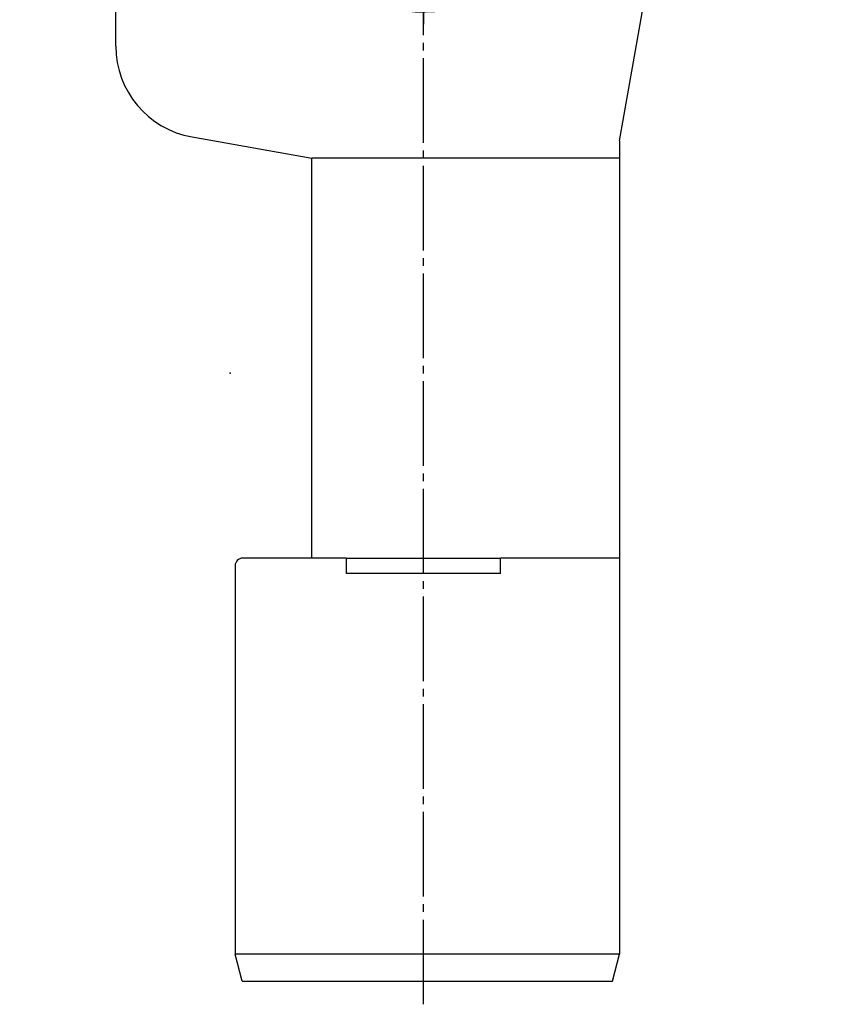
# Model space of a CAD drawing. Extents: x -356 to 52, y -211 to 65.
# Drawn here: x -52 to 52, y -198 to -70 of the extents above; entities that cross this region are included whole.
import ezdxf

# ---------------------------------------------------------------- set-up
doc = ezdxf.new("R2010")
doc.units = 0
for name, pattern in [('DASH_CENTER', [14, 11, -1, 1, -1]), ('DASHED', [15, 7, -8]), ('PHANTOM', [13, 10, -1, 0, -1, 0, -1])]:
    doc.linetypes.add(name, pattern=pattern)
doc.layers.get('0').update_dxf_attribs({"linetype": 'CONTINUOUS'})
doc.layers.add('1', color=7, linetype='CONTINUOUS')

# ---------------------------------------------------------------- blocks, each defined once
blk = doc.blocks.new('K_RPER-DECKEL_ARTIKEL', base_point=(229.81, -171.21))
at = {"layer": '1', "color": 2, "linetype": 'DASH_CENTER'}
for p, q in [((0, -44), (0, 44.47)), ((-47, -5.5), (-47, 5.5)), ((-41.5, 0), (-52.5, 0)), ((44, 0), (-44, 0)), ((0, -198), (0, -44))]:
    blk.add_line(p, q, dxfattribs=at)
at = {"layer": '1', "color": 2, "linetype": 'CONTINUOUS'}
for p, q in [((47, 5.5), (47, -5.5)), ((52.5, 0), (41.5, 0))]:
    blk.add_line(p, q, dxfattribs=at)
at = {"layer": '1', "color": 7, "linetype": 'DASHED'}
for p, q in [((-42.16, 1.25), (-41.64, 1.25)), ((41.64, 1.25), (42.16, 1.25)), ((-42.16, -1.25), (-41.64, -1.25)), ((41.64, -1.25), (42.16, -1.25)), ((25.5, -85.73), (25.5, -88))]:
    blk.add_line(p, q, dxfattribs=at)
at = {"layer": '1', "color": 7, "linetype": 'CONTINUOUS'}
for p, q in [((-41.64, 1.25), (-40, 1.25)), ((-40, 1.25), (-39.98, 1.25)), ((-40, -50), (-40, 1.25)), ((39.98, 1.25), (41.64, 1.25)), ((-41.64, -1.25), (-40, -1.25)), ((40, -1.25), (41.64, -1.25)), ((31.8, -50), (39.39, -6.95)), ((-40, -73.43), (-40, -50)), ((25.5, -85.73), (31.8, -50)), ((-30.08, -85.25), (-14.5, -88)), ((-14.5, -105), (-14.5, -88)), ((25.5, -88), (-14.5, -88)), ((25.5, -88), (25.5, -105)), ((-14.5, -140), (-14.5, -105)), ((25.5, -105), (25.5, -140)), ((-14.5, -140), (-23.5, -140)), ((-10, -140), (-14.5, -140)), ((-10, -140), (10, -140)), ((-10, -142), (-10, -140)), ((25.5, -140), (10, -140)), ((10, -142), (10, -140)), ((25.5, -140), (25.5, -191.5)), ((-24.5, -141), (-24.5, -191.5)), ((10, -142), (-10, -142)), ((25.5, -191.5), (-24.5, -191.5)), ((-23.56, -195), (-24.5, -191.5)), ((24.56, -195), (25.5, -191.5)), ((-23.56, -195), (24.56, -195))]:
    blk.add_line(p, q, dxfattribs=at)
at = {"layer": '1', "color": 2, "linetype": 'PHANTOM'}
for p, q in [((0, -35.4), (0, -70.6)), ((17.6, -53), (-17.6, -53))]:
    blk.add_line(p, q, dxfattribs=at)
at = {"layer": '1', "color": 7, "linetype": 'CONTINUOUS'}
for centre in [(-47, 0), (47, 0)]:
    blk.add_circle(centre, 3, dxfattribs=at)
for centre, radius, start, end in [((0, 0), 40, 1.7908, 178.2092), ((-47, 0), 5, 14.4775, 154.1581), ((47, 0), 5, 25.8419, 165.5225), ((-47, 0), 5, 154.1581, -154.1581), ((47, 0), 5, -25.8419, 25.8419), ((0, 0), 40, -10, 1.7908), ((-47, 0), 5, -154.1581, -14.4775), ((47, 0), 5, -165.5225, -25.8419), ((0, -53), 16, 127.5849, 53.8838), ((-28, -73.43), 12, 180, -100), ((-23.5, -141), 1, 90, 180)]:
    blk.add_arc(centre, radius, start, end, dxfattribs=at)
blk = doc.blocks.new('_DUMMY_FRAME', base_point=(246.67, -278.18))
at = {"layer": '1', "color": 7}
blk.add_point((-25.14, -115.97), dxfattribs=at)
blk = doc.blocks.new('1', base_point=(246.67, -278.18))
at = {"layer": '1'}
blk.add_blockref('_DUMMY_FRAME', (246.67, -278.18), dxfattribs=at)
blk = doc.blocks.new('HL400ECOGEWINDERING_FB', base_point=(231.11, -298.28))
at = {"layer": '1'}
blk.add_blockref('1', (246.67, -278.18), dxfattribs=at)

msp = doc.modelspace()

# ---------------------------------------------------------------- block references
msp.add_blockref('HL400ECOGEWINDERING_FB', (231.113, -298.282))
at = {"layer": '1'}
msp.add_blockref('K_RPER-DECKEL_ARTIKEL', (229.812, -171.209), dxfattribs=at)

doc.saveas('drawing.dxf')
